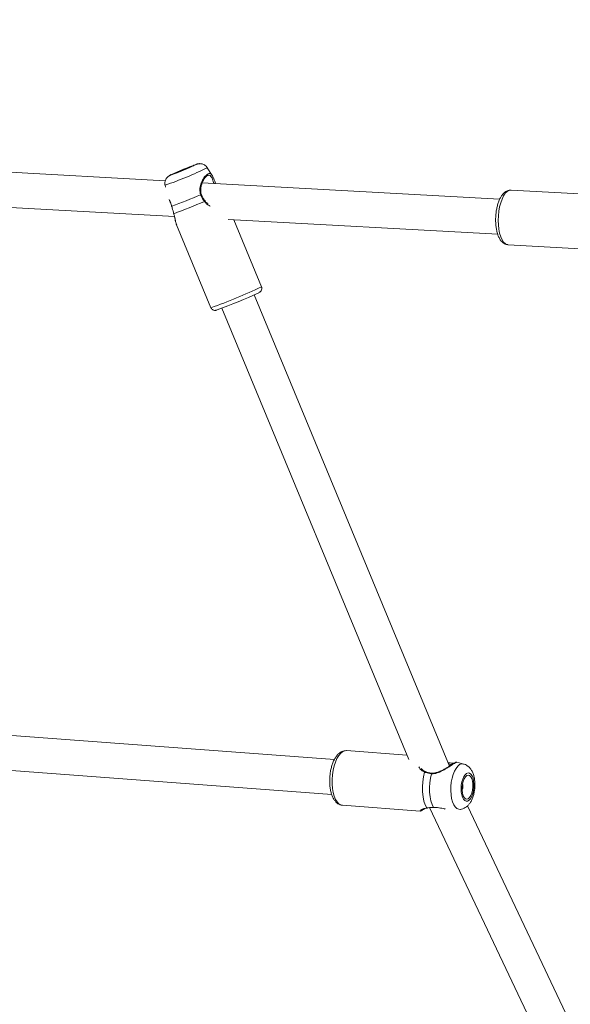
# Model space of a CAD drawing. Units: millimetres. Extents: x 0 to 59.4, y 0 to 42.1.
# Drawn here: x 20.2 to 20.8, y 9.5 to 10.5 of the extents above; entities that cross this region are included whole.
import ezdxf

# ---------------------------------------------------------------- set-up
doc = ezdxf.new("R2010")
doc.units = ezdxf.units.MM
doc.layers.add('LE_NORM', color=179, linetype='Continuous', lineweight=40)
doc.styles.add('SLDTEXTSTYLE0', font='TXT', dxfattribs={"width": 0.605})
doc.dimstyles.new('SLDDIMSTYLE0', dxfattribs={"dimtxt": 0.35, "dimasz": 0.3, "dimexe": 0, "dimexo": 0.0625, "dimgap": 0.0875, "dimtad": 1, "dimdec": 0, "dimlfac": 45, "dimrnd": 1e-09, "dimzin": 12, "dimdsep": 46, "dimtxsty": 'SLDTEXTSTYLE0', "dimsah": 1, "dimcen": 0.09, "dimadec": 0, "dimazin": 3, "dimtfac": 1, "dimtofl": 0, "dimtmove": 0, "dimatfit": 3, "dimfxl": 0, "dimfrac": 2, "dimtolj": 1, "dimtzin": 12, "dimarcsym": 0})

# ---------------------------------------------------------------- blocks, each defined once
blk = doc.blocks.new('_D')
at = {"layer": 'LE_NORM'}
for p, q in [((15.81421, 19.04816), (14.30879, 18.179)), ((14.39458, 18.22853), (22.26296, 4.6001)), ((23.68259, 5.41973), (22.17717, 4.55057)), ((22.26296, 4.6001), (23.06441, 3.21193))]:
    blk.add_line(p, q, dxfattribs=at)
for points in [[(14.39458, 18.22853), (14.45798, 17.91872), (14.63118, 18.01872)], [(22.26296, 4.6001), (22.19956, 4.90991), (22.02635, 4.80991)]]:
    blk.add_solid(points, dxfattribs=at)
at = {"layer": 'LE_NORM', "insert": (22.99479, 4.23487, 0.00022), "char_height": 0.35, "attachment_point": 1, "rotation": 300, "style": 'SLDTEXTSTYLE0'}
blk.add_mtext('708', dxfattribs=at)
blk = doc.blocks.new('_D_1')
at = {"layer": 'LE_NORM'}
for p, q in [((25.35139, 23.83013), (14.91588, 29.85508)), ((15.00166, 29.80555), (3.79727, 10.39897)), ((14.14699, 4.42355), (3.71148, 10.4485))]:
    blk.add_line(p, q, dxfattribs=at)
for points in [[(15.00166, 29.80555), (14.76506, 29.59574), (14.93827, 29.49574)], [(3.79727, 10.39897), (4.03387, 10.60878), (3.86067, 10.70878)]]:
    blk.add_solid(points, dxfattribs=at)
at = {"layer": 'LE_NORM', "insert": (8.72376, 19.83424, -0.60108), "char_height": 0.35, "attachment_point": 1, "rotation": 60, "style": 'SLDTEXTSTYLE0'}
blk.add_mtext('1008', dxfattribs=at)
blk = doc.blocks.new('_D_3')
at = {"layer": 'LE_NORM'}
for p, q in [((14.31857, 22.03493), (24.70555, 28.03186)), ((24.61976, 27.98233), (35.82415, 8.57574)), ((25.52296, 2.62835), (35.90994, 8.62527))]:
    blk.add_line(p, q, dxfattribs=at)
for points in [[(24.61976, 27.98233), (24.68316, 27.67252), (24.85636, 27.77252)], [(35.82415, 8.57574), (35.76076, 8.88555), (35.58755, 8.78555)]]:
    blk.add_solid(points, dxfattribs=at)
at = {"layer": 'LE_NORM', "insert": (30.3277, 18.99823, -0.60108), "char_height": 0.35, "attachment_point": 1, "rotation": 300, "style": 'SLDTEXTSTYLE0'}
blk.add_mtext('1008', dxfattribs=at)

msp = doc.modelspace()

# ---------------------------------------------------------------- linework, layer by layer
at = {"color": 7, "linetype": 'Continuous', "lineweight": 15}
for p, q in [((20.35451, 10.29478), (19.89003, 10.32039)), ((20.40219, 10.30029), (20.39719, 10.30814)), ((20.69375, 10.27608), (20.39209, 10.29271)), ((20.39798, 10.30043), (20.39774, 10.30027)), ((19.88949, 10.28481), (20.36384, 10.25866)), ((20.35432, 10.29039), (20.35473, 10.28856)), ((20.79226, 10.28066), (20.70536, 10.28546)), ((20.41839, 10.25565), (20.69182, 10.24058)), ((20.45216, 10.18736), (20.42401, 10.25534)), ((20.36606, 10.25007), (20.40083, 10.16611)), ((20.7023, 10.22998), (20.7892, 10.22519)), ((20.64278, 9.70088), (20.44475, 10.17911)), ((20.4119, 10.1655), (20.60155, 9.70751)), ((20.52606, 9.70748), (20.02836, 9.74467)), ((20.59969, 9.71201), (20.53839, 9.71659)), ((20.02745, 9.70908), (20.52341, 9.67203)), ((20.65726, 9.70302), (20.65024, 9.70497)), ((20.62491, 9.6938), (20.62492, 9.6938)), ((20.53425, 9.66119), (20.61311, 9.6553)), ((20.61318, 9.6554), (20.61312, 9.65538)), ((20.6227, 9.65875), (20.87731, 9.12184)), ((20.91666, 9.12183), (20.66119, 9.66055))]:
    msp.add_line(p, q, dxfattribs=at)
at = {"color": 7, "linetype": 'Continuous', "lineweight": 15, "flags": 128}
for points in [[(20.36285, 10.30201), (20.36189, 10.30153), (20.36167, 10.30137), (20.36223, 10.30152), (20.36351, 10.30198), (20.36544, 10.30271), (20.36788, 10.30368), (20.37067, 10.3048), (20.37361, 10.30601), (20.3765, 10.30723), (20.37916, 10.30836), (20.38139, 10.30934), (20.38304, 10.31009), (20.38401, 10.31056), (20.38422, 10.31073), (20.38367, 10.31058), (20.38238, 10.31012), (20.38045, 10.30939), (20.37801, 10.30842), (20.37523, 10.3073), (20.37229, 10.30608), (20.36939, 10.30487), (20.36674, 10.30374), (20.36451, 10.30276), (20.36285, 10.30201)], [(20.36109, 10.26896), (20.36103, 10.2689), (20.36103, 10.26889)], [(20.36307, 10.26159), (20.36308, 10.26155), (20.36318, 10.26149)], [(20.61998, 9.65853), (20.61833, 9.66164), (20.61701, 9.66547), (20.61606, 9.66986), (20.61553, 9.67467), (20.61543, 9.67974), (20.61576, 9.68489), (20.61651, 9.68994), (20.61766, 9.69472)], [(20.62458, 9.69315), (20.62356, 9.68864), (20.6229, 9.68389), (20.62261, 9.67908), (20.62272, 9.67434), (20.62321, 9.66983), (20.62407, 9.66569), (20.62527, 9.66205), (20.62677, 9.65903)], [(20.66028, 9.69345), (20.65881, 9.6922), (20.65747, 9.69026), (20.65633, 9.68774), (20.65545, 9.68479), (20.65488, 9.68155), (20.65465, 9.6782), (20.65477, 9.67493), (20.65523, 9.67191), (20.65602, 9.6693), (20.65708, 9.66724), (20.65836, 9.66585), (20.6598, 9.6652), (20.66131, 9.66532), (20.66281, 9.66621), (20.66423, 9.66782), (20.66548, 9.67006), (20.66649, 9.67282), (20.66723, 9.67593), (20.66763, 9.67925), (20.66769, 9.68258), (20.66739, 9.68575), (20.66676, 9.68858), (20.66583, 9.69093), (20.66465, 9.69267), (20.66328, 9.6937), (20.6618, 9.69396), (20.66028, 9.69345)], [(20.66042, 9.69132), (20.65903, 9.69008), (20.65778, 9.68812), (20.65677, 9.68558), (20.65605, 9.68263), (20.65569, 9.67947), (20.6557, 9.67632), (20.65608, 9.67339), (20.65681, 9.67088), (20.65784, 9.66896), (20.65909, 9.66776), (20.66049, 9.66737), (20.66193, 9.66781), (20.66332, 9.66905), (20.66457, 9.671), (20.66558, 9.67354), (20.6663, 9.67649), (20.66666, 9.67965), (20.66665, 9.68281), (20.66627, 9.68574), (20.66554, 9.68825), (20.66451, 9.69017), (20.66326, 9.69137), (20.66186, 9.69176), (20.66042, 9.69132)]]:
    msp.add_lwpolyline(points, dxfattribs=at)
at = {"color": 8, "linetype": 'Continuous', "lineweight": 15, "flags": 128}
for points in [[(20.386, 10.31138), (20.3862, 10.31149), (20.3862, 10.31158), (20.38548, 10.31136), (20.38541, 10.31134)], [(20.36102, 10.30128), (20.35996, 10.30076), (20.3596, 10.30053), (20.35996, 10.30059), (20.36004, 10.30061)], [(20.7023, 10.22998), (20.7014, 10.23012), (20.69953, 10.23099), (20.69778, 10.23263), (20.6962, 10.235), (20.69485, 10.23801), (20.69375, 10.2416), (20.69294, 10.24565), (20.69244, 10.25004), (20.69228, 10.25466), (20.69244, 10.25936), (20.69293, 10.26402), (20.69374, 10.26849), (20.69484, 10.27266), (20.69619, 10.27639), (20.69777, 10.27959), (20.69952, 10.28216), (20.70139, 10.28403), (20.70333, 10.28514), (20.70529, 10.28546), (20.70536, 10.28546)], [(20.5346, 9.71561), (20.53252, 9.71398), (20.53055, 9.71163), (20.52875, 9.70862), (20.52716, 9.70505), (20.52584, 9.70101), (20.52482, 9.69663), (20.52413, 9.69202), (20.52379, 9.68732), (20.52381, 9.68266), (20.52419, 9.67819), (20.52492, 9.67402), (20.52598, 9.67028), (20.52733, 9.66708), (20.52894, 9.6645), (20.53077, 9.66263), (20.53276, 9.66151), (20.53425, 9.66119)], [(20.53839, 9.71659), (20.53673, 9.71647), (20.5346, 9.71561)], [(20.64295, 9.70402), (20.64279, 9.70417), (20.6426, 9.70422), (20.6424, 9.70418), (20.6422, 9.70403), (20.64203, 9.7038), (20.64189, 9.70351), (20.64181, 9.70322)], [(20.65382, 9.65694), (20.65221, 9.65703), (20.65037, 9.65784), (20.64868, 9.65942), (20.64719, 9.6617), (20.64596, 9.6646), (20.64502, 9.66803), (20.64441, 9.67187), (20.64414, 9.67598), (20.64423, 9.68024), (20.64468, 9.68449), (20.64547, 9.68859), (20.64656, 9.6924), (20.64793, 9.69578), (20.64953, 9.69863), (20.6513, 9.70085), (20.65319, 9.70236)]]:
    msp.add_lwpolyline(points, dxfattribs=at)
at = {"color": 8, "linetype": 'Continuous', "lineweight": 15}
for centre, radius, start, end in [((20.23706, 10.63422), 0.36328, 288.83291, 296.15458), ((20.39097, 10.27977), 0.00108, 74.67637, 122.69622), ((20.39318, 10.27556), 0.00196, 303.05872, 327.80372), ((20.25064, 10.60141), 0.46048, 289.03525, 295.95206), ((20.65596, 9.69815), 0.00504, 75.10484, 123.36634), ((20.6184, 9.69446), 0.000788, 83.99673, 160.8017), ((20.6253, 9.6932), 0.000719, 122.83823, 183.7896)]:
    msp.add_arc(centre, radius, start, end, dxfattribs=at)
at = {"color": 7, "linetype": 'Continuous', "lineweight": 15}
for centre, radius, start, end in [((20.24623, 10.61189), 0.33142, 290.08307, 294.94417), ((20.51917, 9.95244), 0.38302, 110.44013, 114.38737), ((20.12409, 10.90382), 0.67765, 290.47133, 293.13908), ((20.12512, 10.90157), 0.68292, 290.40123, 293.20951), ((20.23089, 10.64886), 0.5161, 289.97626, 295.0459), ((20.64786, 9.68056), 0.00872, 333.68998, 17.76547)]:
    msp.add_arc(centre, radius, start, end, dxfattribs=at)
for points, knots in [([(20.3971, 10.30814), (20.39698, 10.30837), (20.39651, 10.30924), (20.39527, 10.31036), (20.39363, 10.31141), (20.39199, 10.31201), (20.39048, 10.31226), (20.38917, 10.31227), (20.38814, 10.31215), (20.38741, 10.31199), (20.38679, 10.31182), (20.38638, 10.31169), (20.38603, 10.31157), (20.38595, 10.31154)], [0, 0, 0, 0, 0.053049, 0.20019, 0.330919, 0.44813, 0.552398, 0.642896, 0.717971, 0.780381, 0.848411, 0.963369, 1, 1, 1, 1]), ([(20.36065, 10.30112), (20.3604, 10.301), (20.35984, 10.30073), (20.35921, 10.30041), (20.35851, 10.30003), (20.3576, 10.29942), (20.35655, 10.2985), (20.35547, 10.29717), (20.35456, 10.29538), (20.3541, 10.29325), (20.35403, 10.29155), (20.35432, 10.29063), (20.35438, 10.29043)], [0, 0, 0, 0, 0.1036491, 0.2257775, 0.3126795, 0.3913141, 0.4680566, 0.5728309, 0.7010174, 0.8261325, 0.9635782, 1, 1, 1, 1]), ([(20.39133, 10.28084), (20.39113, 10.28136), (20.39057, 10.28278), (20.39039, 10.28532), (20.39066, 10.28832), (20.39149, 10.29144), (20.39269, 10.29435), (20.39408, 10.2968), (20.39546, 10.29865), (20.39674, 10.29988), (20.39761, 10.30043), (20.3979, 10.30047), (20.39793, 10.30047)], [0, 0, 0, 0, 0.06023, 0.1631, 0.273694, 0.394977, 0.529596, 0.651382, 0.765723, 0.873737, 0.987286, 1, 1, 1, 1]), ([(20.4021, 10.30024), (20.40223, 10.3001), (20.40265, 10.29966), (20.40299, 10.29867), (20.40323, 10.29799)], [0, 0, 0, 0, 0.312681, 1, 1, 1, 1]), ([(20.40579, 10.29196), (20.40557, 10.29243), (20.40495, 10.2938), (20.40419, 10.2959), (20.40361, 10.2973), (20.40332, 10.29802)], [0, 0, 0, 0, 0.206285, 0.592895, 1, 1, 1, 1]), ([(20.70538, 10.28539), (20.70475, 10.28541), (20.70331, 10.28546), (20.70116, 10.28472), (20.69905, 10.28344), (20.6971, 10.28158), (20.69527, 10.27912), (20.69363, 10.27603), (20.69224, 10.27243), (20.69113, 10.26849), (20.69032, 10.26431), (20.68982, 10.26), (20.68963, 10.25564), (20.68975, 10.25134), (20.69019, 10.24719), (20.69094, 10.24327), (20.69202, 10.23966), (20.69346, 10.23642), (20.69519, 10.23381), (20.69718, 10.23186), (20.6993, 10.23063), (20.70112, 10.23), (20.70218, 10.23005), (20.70246, 10.23006)], [0, 0, 0, 0, 0.032877, 0.074504, 0.117053, 0.163131, 0.213999, 0.268152, 0.322395, 0.375785, 0.428495, 0.480808, 0.53297, 0.585186, 0.637619, 0.690527, 0.744249, 0.799227, 0.855804, 0.902263, 0.944669, 0.985087, 1, 1, 1, 1]), ([(20.35879, 10.27506), (20.35905, 10.27447), (20.35963, 10.27313), (20.36043, 10.27103), (20.36084, 10.26949), (20.361, 10.26887)], [0, 0, 0, 0, 0.324012, 0.732929, 1, 1, 1, 1]), ([(20.39425, 10.27392), (20.39299, 10.27571), (20.39148, 10.27787), (20.39054, 10.28028), (20.39038, 10.28068)], [0, 0, 0, 0, 0.832417, 1, 1, 1, 1]), ([(20.39485, 10.27453), (20.39473, 10.27467), (20.39386, 10.27573), (20.39252, 10.27781), (20.39167, 10.27987), (20.39128, 10.28082)], [0, 0, 0, 0, 0.076165, 0.569961, 1, 1, 1, 1]), ([(20.3981, 10.27147), (20.3977, 10.27175), (20.39652, 10.27261), (20.39539, 10.27366), (20.39485, 10.27451), (20.39484, 10.27452)], [0, 0, 0, 0, 0.328667, 0.996742, 1, 1, 1, 1]), ([(20.36109, 10.26896), (20.36166, 10.26684), (20.36235, 10.2643), (20.36306, 10.26189), (20.36318, 10.26149)], [0, 0, 0, 0, 0.832278, 1, 1, 1, 1]), ([(20.36304, 10.26159), (20.36318, 10.26116), (20.36362, 10.25975), (20.36414, 10.2574), (20.36478, 10.25458), (20.36516, 10.25267), (20.36546, 10.25186), (20.36547, 10.25182)], [0, 0, 0, 0, 0.112954, 0.368454, 0.657389, 0.984228, 1, 1, 1, 1]), ([(20.36553, 10.25181), (20.36559, 10.25152), (20.36575, 10.25079), (20.36598, 10.25035), (20.36611, 10.25009)], [0, 0, 0, 0, 0.4095561, 1, 1, 1, 1]), ([(20.44988, 10.18154), (20.45005, 10.18163), (20.45032, 10.18178), (20.45089, 10.1822), (20.45151, 10.1828), (20.45215, 10.18376), (20.45253, 10.1851), (20.45255, 10.18641), (20.4522, 10.18711), (20.45209, 10.18734)], [0, 0, 0, 0, 0.232217, 0.347328, 0.448361, 0.583278, 0.740284, 0.91578, 1, 1, 1, 1]), ([(20.4009, 10.16612), (20.40104, 10.16578), (20.40136, 10.165), (20.4023, 10.16416), (20.40337, 10.1636), (20.40433, 10.16337), (20.40509, 10.16334), (20.40564, 10.16339), (20.40611, 10.16348), (20.40644, 10.16356), (20.40669, 10.16363), (20.40677, 10.16366)], [0, 0, 0, 0, 0.111594, 0.260583, 0.383396, 0.488998, 0.578024, 0.655381, 0.748114, 0.914303, 1, 1, 1, 1]), ([(20.53261, 9.71516), (20.53212, 9.71484), (20.53083, 9.71399), (20.52896, 9.71212), (20.52701, 9.70944), (20.52529, 9.70619), (20.52384, 9.70248), (20.52271, 9.69846), (20.52189, 9.69422), (20.52141, 9.68987), (20.52126, 9.68551), (20.52146, 9.68123), (20.522, 9.67712), (20.52289, 9.67327), (20.52414, 9.66975), (20.52573, 9.66676), (20.52759, 9.66439), (20.52966, 9.66269), (20.53181, 9.66157), (20.53332, 9.66135), (20.534, 9.66125)], [0, 0, 0, 0, 0.033822, 0.088974, 0.147293, 0.207949, 0.268336, 0.327992, 0.387085, 0.445872, 0.504593, 0.563442, 0.622629, 0.682456, 0.743285, 0.805464, 0.861083, 0.912258, 0.960074, 1, 1, 1, 1]), ([(20.53818, 9.71657), (20.53742, 9.71657), (20.53583, 9.71656), (20.53397, 9.71591), (20.53293, 9.71533), (20.53261, 9.71516)], [0, 0, 0, 0, 0.3878963, 0.8153663, 1, 1, 1, 1]), ([(20.65022, 9.70496), (20.65019, 9.70496), (20.6501, 9.70498), (20.64996, 9.70497), (20.64982, 9.70495), (20.64967, 9.70491), (20.64945, 9.70483), (20.64902, 9.70463), (20.648, 9.70407), (20.6464, 9.70312), (20.64431, 9.70183), (20.64185, 9.70029), (20.63903, 9.69858), (20.63588, 9.6968), (20.63263, 9.69525), (20.62951, 9.69421), (20.62696, 9.69371), (20.62549, 9.69383), (20.62492, 9.69388)], [0, 0, 0, 0, 0.002389, 0.009079, 0.016323, 0.027564, 0.053731, 0.123812, 0.213767, 0.308962, 0.400577, 0.493482, 0.589087, 0.689263, 0.792347, 0.876652, 0.952363, 1, 1, 1, 1]), ([(20.64134, 9.70437), (20.64152, 9.70433), (20.64211, 9.7042), (20.64261, 9.70409), (20.64295, 9.70402)], [0, 0, 0, 0, 0.314202, 1, 1, 1, 1]), ([(20.64894, 9.70454), (20.64881, 9.70448), (20.64842, 9.70432), (20.64727, 9.70401), (20.64557, 9.70388), (20.64399, 9.70394), (20.6429, 9.7042), (20.64257, 9.70427)], [0, 0, 0, 0, 0.155121, 0.449159, 0.685991, 0.90563, 1, 1, 1, 1]), ([(20.65394, 9.65698), (20.65479, 9.65714), (20.65653, 9.65747), (20.65892, 9.65868), (20.66111, 9.66033), (20.66307, 9.66248), (20.66482, 9.66516), (20.66632, 9.66839), (20.66749, 9.67204), (20.66827, 9.67593), (20.66868, 9.6799), (20.66869, 9.68386), (20.66832, 9.68777), (20.6675, 9.69156), (20.66624, 9.69495), (20.66457, 9.69781), (20.66262, 9.70008), (20.66036, 9.70176), (20.65852, 9.70274), (20.65743, 9.70294), (20.65725, 9.70297)], [0, 0, 0, 0, 0.0463, 0.094839, 0.144548, 0.197642, 0.256185, 0.320241, 0.385683, 0.449828, 0.513048, 0.576275, 0.640328, 0.706387, 0.776066, 0.835931, 0.890035, 0.940822, 0.990001, 1, 1, 1, 1]), ([(20.61852, 9.69531), (20.61813, 9.69545), (20.61692, 9.69589), (20.61543, 9.69699), (20.61453, 9.69797), (20.61416, 9.69839)], [0, 0, 0, 0, 0.2181113, 0.6728867, 1, 1, 1, 1]), ([(20.62458, 9.69315), (20.62253, 9.69344), (20.62007, 9.69378), (20.61801, 9.69458), (20.61766, 9.69472)], [0, 0, 0, 0, 0.832268, 1, 1, 1, 1]), ([(20.62491, 9.69381), (20.62479, 9.69382), (20.62356, 9.69388), (20.62137, 9.69431), (20.61933, 9.69483), (20.6185, 9.69524), (20.61849, 9.69524)], [0, 0, 0, 0, 0.051628, 0.518243, 0.994939, 1, 1, 1, 1]), ([(20.61317, 9.65531), (20.61321, 9.65531), (20.61344, 9.65532), (20.61375, 9.65544), (20.61439, 9.65569), (20.61559, 9.65636), (20.61685, 9.65712), (20.6178, 9.65774), (20.618, 9.65786)], [0, 0, 0, 0, 0.025834, 0.134491, 0.355178, 0.631347, 0.923501, 1, 1, 1, 1]), ([(20.61397, 9.6559), (20.61397, 9.65589), (20.61395, 9.65587), (20.61418, 9.65609), (20.61482, 9.65652), (20.61609, 9.65723), (20.61796, 9.65789), (20.61949, 9.65831), (20.62039, 9.65835), (20.62047, 9.65835)], [0, 0, 0, 0, 0.027254, 0.150415, 0.330388, 0.554149, 0.794851, 0.982139, 1, 1, 1, 1]), ([(20.61998, 9.65853), (20.62176, 9.6587), (20.62388, 9.65892), (20.62636, 9.65902), (20.62677, 9.65903)], [0, 0, 0, 0, 0.8324326, 1, 1, 1, 1]), ([(20.62677, 9.65903), (20.62857, 9.65897), (20.63041, 9.65891), (20.63407, 9.6583), (20.63631, 9.65774), (20.63819, 9.65738), (20.63847, 9.65733)], [0, 0, 0, 0, 0.44917, 0.460462, 0.92147, 1, 1, 1, 1])]:
    msp.add_open_spline(points, degree=3, knots=knots, dxfattribs=at)
at = {"color": 8, "linetype": 'Continuous', "lineweight": 15}
for points, knots in [([(20.39038, 10.28068), (20.38996, 10.28243), (20.38952, 10.28422), (20.38968, 10.2878), (20.39052, 10.29174), (20.39291, 10.29681), (20.39592, 10.30074), (20.39868, 10.30247), (20.40075, 10.30225), (20.40168, 10.30086), (20.4021, 10.30024)], [0, 0, 0, 0, 0.130802, 0.134085, 0.268333, 0.432455, 0.588628, 0.746486, 0.887468, 1, 1, 1, 1]), ([(20.40406, 10.29205), (20.40376, 10.29281), (20.40274, 10.29531), (20.40177, 10.29834), (20.40017, 10.30035), (20.3989, 10.30105), (20.39806, 10.30048), (20.39798, 10.30043)], [0, 0, 0, 0, 0.135927, 0.448758, 0.716484, 0.973286, 1, 1, 1, 1]), ([(20.35855, 10.27575), (20.3591, 10.27454), (20.36003, 10.27251), (20.36079, 10.26998), (20.36109, 10.26896)], [0, 0, 0, 0, 0.597252, 1, 1, 1, 1]), ([(20.40007, 10.26929), (20.39971, 10.26945), (20.39753, 10.27043), (20.39575, 10.27233), (20.39425, 10.27392)], [0, 0, 0, 0, 0.162012, 1, 1, 1, 1]), ([(20.36318, 10.26149), (20.36345, 10.26046), (20.36402, 10.25838), (20.36471, 10.25492), (20.36521, 10.253), (20.36553, 10.25181)], [0, 0, 0, 0, 0.270189, 0.550796, 1, 1, 1, 1]), ([(20.65021, 9.70484), (20.65011, 9.70484), (20.64989, 9.70484), (20.64742, 9.70345), (20.64363, 9.70102), (20.6388, 9.69793), (20.63346, 9.69496), (20.62844, 9.69317), (20.62563, 9.69316), (20.62458, 9.69315)], [0, 0, 0, 0, 0.129271, 0.296994, 0.446783, 0.601132, 0.779019, 0.917862, 1, 1, 1, 1]), ([(20.64564, 9.70264), (20.64557, 9.70263), (20.64486, 9.70246), (20.64338, 9.70254), (20.64201, 9.70281), (20.64178, 9.70285)], [0, 0, 0, 0, 0.082638, 0.850223, 1, 1, 1, 1]), ([(20.61766, 9.69472), (20.61682, 9.69515), (20.61512, 9.69602), (20.61302, 9.6979), (20.61222, 9.69933), (20.61182, 9.70005)], [0, 0, 0, 0, 0.325843, 0.664277, 1, 1, 1, 1]), ([(20.61312, 9.65538), (20.61305, 9.65536), (20.61263, 9.65523), (20.6134, 9.65601), (20.61545, 9.65749), (20.61854, 9.6582), (20.61998, 9.65853)], [0, 0, 0, 0, 0.0557, 0.348755, 0.695876, 1, 1, 1, 1])]:
    msp.add_open_spline(points, degree=3, knots=knots, dxfattribs=at)

# ---------------------------------------------------------------- dimensions: what is measured, and where the dimension line sits
at = {"layer": 'LE_NORM'}
for base, p1, p2, angle, picture, middle in [((3.79727, 10.39897), (25.43718, 23.7806), (14.23278, 4.37402), 60, '_D_1', (9.39947, 20.10226)), ((35.82415, 8.57574), (14.23278, 21.9854), (25.43718, 2.57882), 300, '_D_3', (30.22196, 18.27903)), ((22.26296, 4.6001), (15.9, 19.09769), (23.76838, 5.46926), 300, '_D', (22.83424, 3.61061))]:
    dim = msp.add_linear_dim(base=base, p1=p1, p2=p2, angle=angle, dimstyle='SLDDIMSTYLE0', dxfattribs=at)
    dim.commit()
    dim.dimension.update_dxf_attribs({"geometry": picture, "text_midpoint": middle, "dimtype": 160})

doc.saveas('drawing.dxf')
